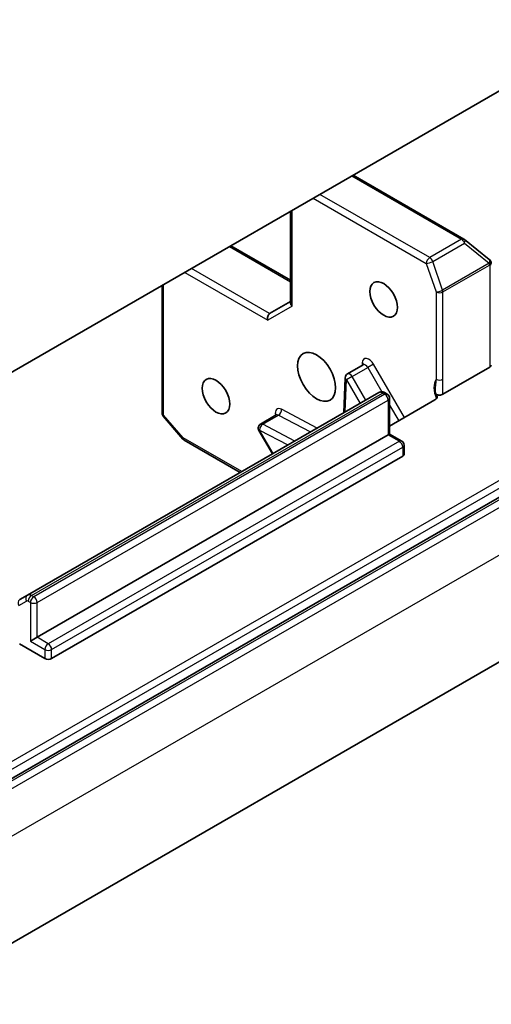
# Model space of a CAD drawing. Units: millimetres. Extents: x -2290 to 4212, y -6 to 1405.
# Drawn here: x -696 to -653, y 259 to 348 of the extents above; entities that cross this region are included whole.
import ezdxf

# ---------------------------------------------------------------- set-up
doc = ezdxf.new("R2010")
doc.units = ezdxf.units.MM
doc.header["$LTSCALE"] = 3
doc.layers.add('Visible (ISO)', color=7, linetype='Continuous', lineweight=35)
doc.layers.add('Visible Narrow (ISO)', color=7, linetype='Continuous', lineweight=25)

msp = doc.modelspace()

# ---------------------------------------------------------------- linework, layer by layer
at = {"layer": 'Visible (ISO)'}
for p, q in [((-641.244, 348.17), (-700.6236, 313.8872)), ((-655.603, 328.3294), (-665.606, 334.1046)), ((-671.2613, 330.8395), (-671.2613, 322.5296)), ((-653.3119, 326.4842), (-655.5479, 328.2915)), ((-671.2613, 324.5974), (-676.6671, 327.7184)), ((-653.2841, 326.4597), (-653.262, 326.4384)), ((-682.8781, 312.5821), (-682.8781, 324.1325)), ((-671.2613, 322.6745), (-673.1561, 321.5806)), ((-664.7063, 316.948), (-666.1205, 316.1315)), ((-653.2561, 316.7399), (-657.5104, 314.2837)), ((-666.3345, 315.7769), (-666.4566, 312.6179)), ((-663.3035, 314.4383), (-695.0223, 296.1254)), ((-662.7321, 314.4241), (-662.5373, 314.3116)), ((-662.323, 313.9405), (-662.323, 310.6887)), ((-658.2161, 313.7715), (-662.323, 311.4004)), ((-700.4407, 277.2504), (-640.4167, 311.9053)), ((-680.9847, 310.236), (-682.7735, 312.3015)), ((-672.561, 312.4131), (-673.9752, 311.5966)), ((-674.132, 311.0111), (-672.9089, 308.8926)), ((-694.1673, 292.3033), (-662.4485, 310.6162)), ((-675.807, 307.2194), (-680.875, 310.1454)), ((-662.4485, 310.6162), (-662.323, 310.6887)), ((-662.323, 310.6887), (-661.2241, 310.0542)), ((-661.0098, 309.683), (-661.0098, 308.8665)), ((-661.1353, 308.6916), (-692.8541, 290.3787)), ((-695.0223, 296.1254), (-695.7366, 295.713)), ((-645.6461, 293.9742), (-706.0358, 259.1082)), ((-694.1673, 292.3033), (-694.7734, 291.9534)), ((-693.4602, 290.3787), (-695.7475, 291.6993))]:
    msp.add_line(p, q, dxfattribs=at)
for centre, start, end in [((-655.8173, 327.9582), 51.051724, 60), ((-653.5813, 326.1509), 46.102114, 51.051724), ((-653.5592, 326.1296), 0, 46.102114), ((-665.9062, 315.7603), 120, 177.786314), ((-662.7515, 313.9405), 0, 60), ((-682.4495, 312.5821), 180, 220.893395), ((-673.7609, 311.2254), 120, 210), ((-680.6607, 310.5166), 220.893395, 240), ((-661.4383, 309.683), 0, 60)]:
    msp.add_arc(centre, 0.4286, start, end, dxfattribs=at)
for centre, major_axis in [((-662.8526, 322.8636), (-0.8782, 1.5211)), ((-668.9135, 315.8651), (1.2143, -2.1032)), ((-678.0049, 314.1155), (-0.8782, 1.5211))]:
    msp.add_ellipse(centre, major_axis=major_axis, ratio=0.5773503, dxfattribs=at)
for centre, major_axis, ratio, start_param, end_param in [((-670.8328, 322.4271), (-0.3959, 0.2286), 0.7174389, 0.3926991, 1.1780972), ((-673.0306, 321.1582), (0, -0.4572), 0.7174389, 3.5342917, 5.1050881), ((-653.5592, 316.9149), (0.4286, 0), 0.5773503, 5.4977871, 6.2831853), ((-661.4383, 308.8665), (0.4286, 0), 0.5773503, 5.4977871, 6.2831853), ((-693.1571, 290.5537), (-0.4286, 0), 0.5773503, 0.7853982, 2.3561945)]:
    msp.add_ellipse(centre, major_axis=major_axis, ratio=ratio, start_param=start_param, end_param=end_param, dxfattribs=at)
for points, knots in [([(-664.7063, 316.948), (-664.6957, 316.9541), (-664.686, 316.9616), (-664.6715, 316.9759), (-664.6667, 316.9825), (-664.6622, 316.9896), (-664.6615, 316.9913), (-664.6615, 316.9913)], [5.49778714, 5.49778714, 5.49778714, 5.49778714, 5.64614013, 5.64614013, 5.79449312, 5.79449312, 5.90269679, 5.90269679, 5.90269679, 5.90269679]), ([(-662.7321, 314.4241), (-662.7595, 314.44), (-662.7889, 314.4545), (-662.8526, 314.4796), (-662.8869, 314.4902), (-662.9609, 314.5052), (-663.0008, 314.5095), (-663.0849, 314.5086), (-663.1292, 314.5032), (-663.218, 314.48), (-663.2624, 314.462), (-663.3035, 314.4383)], [4.71238898, 4.71238898, 4.71238898, 4.71238898, 4.86946861, 4.86946861, 5.02654825, 5.02654825, 5.18362788, 5.18362788, 5.34070751, 5.34070751, 5.49778714, 5.49778714, 5.49778714, 5.49778714]), ([(-658.2161, 313.7715), (-658.1553, 313.8066), (-658.0992, 313.8567), (-658.0511, 313.9277), (-658.0374, 313.9557), (-658.0291, 313.9842)], [0.151444025, 0.151444025, 0.151444025, 0.151444025, 0.169518324, 0.169518324, 0.179166763, 0.179166763, 0.179166763, 0.179166763]), ([(-658.1634, 314.3152), (-658.1305, 314.2884), (-658.1027, 314.2592), (-658.0454, 314.182), (-658.0213, 314.119), (-658.0181, 314.0396), (-658.0211, 314.0117), (-658.0291, 313.9842)], [0.083896394, 0.083896394, 0.083896394, 0.083896394, 0.094854307, 0.094854307, 0.114425932, 0.114425932, 0.123721287, 0.123721287, 0.123721287, 0.123721287]), ([(-657.5104, 314.2837), (-657.5501, 314.2608), (-657.5971, 314.2426), (-657.7004, 314.2177), (-657.7558, 314.2112), (-657.8676, 314.2109), (-657.923, 314.217), (-658.0125, 314.2379), (-658.0479, 314.2498), (-658.1118, 314.2789), (-658.1399, 314.2961), (-658.1634, 314.3152)], [0, 0, 0, 0, 0.011766592, 0.011766592, 0.02352049, 0.02352049, 0.035249713, 0.035249713, 0.043804298, 0.043804298, 0.052347802, 0.052347802, 0.052347802, 0.052347802]), ([(-672.5161, 312.4564), (-672.5161, 312.4564), (-672.5183, 312.4515), (-672.5314, 312.435), (-672.5449, 312.4223), (-672.561, 312.4131)], [6.66367382, 6.66367382, 6.66367382, 6.66367382, 6.84417659, 6.84417659, 7.06858347, 7.06858347, 7.06858347, 7.06858347])]:
    msp.add_open_spline(points, degree=3, knots=knots, dxfattribs=at)
at = {"layer": 'Visible Narrow (ISO)'}
for p, q in [((-665.7315, 334.0321), (-655.8173, 328.3082)), ((-658.6962, 326.646), (-668.6104, 332.37)), ((-669.2165, 332.0201), (-658.9992, 326.1211)), ((-671.1358, 322.2521), (-671.1358, 330.912)), ((-655.8173, 328.3082), (-658.6962, 326.646)), ((-658.4251, 326.2961), (-655.5462, 327.9582)), ((-655.5462, 327.9582), (-653.3102, 326.1509)), ((-676.7927, 327.646), (-671.2613, 324.4525)), ((-658.9992, 326.1211), (-658.1048, 323.5392)), ((-657.5307, 323.7142), (-658.4251, 326.2961)), ((-653.3102, 326.1509), (-657.5307, 323.7142)), ((-657.4988, 323.5392), (-653.2782, 325.9759)), ((-653.2782, 325.9759), (-653.2561, 325.9547)), ((-680.8333, 325.3131), (-673.3336, 320.9832)), ((-673.1561, 321.5806), (-680.2272, 325.6631)), ((-653.2561, 325.9547), (-653.2561, 316.7399)), ((-682.7526, 312.4071), (-682.7526, 324.205)), ((-658.1048, 323.5392), (-658.1048, 315.6464)), ((-657.4988, 315.6464), (-657.4988, 323.5392)), ((-671.1358, 322.2521), (-673.3336, 320.9832)), ((-664.7945, 317.1319), (-664.8037, 316.8917)), ((-665.6919, 315.884), (-664.2777, 316.7005)), ((-663.7604, 316.9992), (-664.2777, 316.7005)), ((-664.2777, 316.7005), (-663.0122, 314.5086)), ((-660.9767, 312.1777), (-663.7604, 316.9992)), ((-666.3209, 312.6962), (-666.2093, 315.5853)), ((-665.6919, 315.884), (-666.2093, 315.5853)), ((-666.2093, 315.5853), (-664.9861, 313.4668)), ((-664.4688, 313.7655), (-665.6919, 315.884)), ((-694.6652, 296.0901), (-662.9464, 314.4029)), ((-662.9464, 314.4029), (-662.7515, 314.2904)), ((-662.7515, 314.2904), (-694.4703, 295.9776)), ((-694.1673, 295.4527), (-662.4485, 313.7655)), ((-662.4485, 313.7655), (-662.4485, 310.6162)), ((-640.7198, 313.2467), (-700.7437, 278.5918)), ((-700.4407, 278.0669), (-640.4167, 312.7218)), ((-668.8513, 311.2353), (-672.0701, 312.9313)), ((-662.323, 313.3148), (-661.494, 311.879)), ((-640.0318, 311.8942), (-700.4215, 277.0282)), ((-680.9638, 310.3416), (-682.7526, 312.4071)), ((-673.7741, 311.5826), (-672.3599, 312.3991)), ((-672.3599, 312.3991), (-669.4716, 310.8772)), ((-700.1185, 276.5033), (-639.7288, 311.3693)), ((-674.0639, 311.0504), (-674.132, 311.0111)), ((-674.0639, 311.0504), (-671.506, 309.7026)), ((-672.8408, 308.9319), (-674.0639, 311.0504)), ((-670.8858, 310.0607), (-673.7741, 311.5826)), ((-661.4383, 310.033), (-693.1571, 291.7201)), ((-675.6815, 307.2919), (-680.9638, 310.3416)), ((-662.4485, 310.6162), (-661.4383, 310.033)), ((-692.8541, 291.1952), (-661.1353, 309.5081)), ((-661.1353, 309.5081), (-661.1353, 308.6916)), ((-639.7288, 307.0536), (-700.1185, 272.1875)), ((-694.4703, 295.9776), (-694.6652, 296.0901)), ((-695.8254, 295.1669), (-695.1111, 295.5793)), ((-694.9682, 295.5652), (-694.7734, 295.4527)), ((-694.7734, 295.4527), (-694.7734, 291.9534)), ((-694.1673, 292.3033), (-694.1673, 295.4527)), ((-693.1571, 291.7201), (-694.1673, 292.3033)), ((-694.7734, 291.9534), (-693.4602, 291.1952)), ((-693.4602, 291.1952), (-693.4602, 290.3787)), ((-692.8541, 290.3787), (-692.8541, 291.1952))]:
    msp.add_line(p, q, dxfattribs=at)
for centre, major_axis, ratio, start_param, end_param in [((-655.8173, 327.9582), (0.2143, 0.3712), 0.5773503, 0, 0.7853982), ((-655.8173, 327.9582), (0.2143, -0.3712), 0.5773503, 1.2490458, 2.3561945), ((-655.8173, 327.9582), (0.2694, 0.3333), 0.5360563, 5.1212596, 6.2831853), ((-658.6962, 326.2961), (-0.2143, -0.3712), 0.5773503, 3.9269908, 5.4977871), ((-658.6962, 326.2961), (0.405, 0.1403), 0.2581989, 3.782115, 5.3529113), ((-658.6962, 326.2961), (-0.2143, 0.3712), 0.5773503, 4.3906384, 5.4977871), ((-653.5813, 326.1509), (0.2694, 0.3333), 0.5360563, 5.1212596, 6.2831853), ((-653.5813, 326.1509), (0.2143, -0.3712), 0.5773503, 0.7853982, 1.2490458), ((-653.5813, 326.1509), (0.2972, 0.3088), 0.8082904, 4.9097845, 6.2831853), ((-653.5592, 326.1296), (0.2972, 0.3088), 0.8082904, 4.9097845, 6.2831853), ((-653.5592, 326.1296), (0.4286, 0), 0.5773503, 5.4977871, 6.2831853), ((-657.8018, 323.7142), (-0.405, -0.1403), 0.2581989, 0.6405223, 2.2113186), ((-657.8018, 323.7142), (0.4286, 0), 0.5773503, 3.9269908, 5.4977871), ((-657.8018, 323.7142), (-0.2143, 0.3712), 0.5773503, 3.9269908, 4.3906384), ((-664.1889, 316.7518), (-0.4286, 0.7423), 0.5773503, 4.712389, 7.0249502), ((-665.0975, 316.9569), (0.4283, -0.0166), 0.6019844, 0.138116, 0.8081878), ((-664.492, 316.5768), (-0.2143, 0.3712), 0.5773503, 4.712389, 6.2831853), ((-665.9062, 315.7603), (-0.4283, 0.0166), 0.6019844, 0, 0.8081878), ((-665.9062, 315.7603), (-0.2143, 0.3712), 0.5773503, 4.712389, 6.2831853), ((-656.7916, 314.0154), (-1.0714, 1.8558), 0.5773503, 0.2630833, 1.3232491), ((-657.8018, 315.8214), (0.4286, 0), 0.5773503, 3.9269908, 5.4977871), ((-662.9464, 313.8197), (-0.3571, 0.6186), 0.5773503, 5.4977871, 6.2831853), ((-662.9464, 314.053), (0.2143, 0.3712), 0.5773503, 0, 0.7853982), ((-662.7515, 313.9405), (0.2143, 0.3712), 0.5773503, 0, 0.7853982), ((-662.7515, 313.9405), (0.2143, -0.3712), 0.5773503, 0.7853982, 2.3561945), ((-662.7515, 313.9405), (0.4286, 0), 0.5773503, 5.4977871, 6.2831853), ((-672.0436, 312.2169), (-0.4286, 0.7423), 0.5773503, 5.5414204, 7.3303829), ((-672.3731, 312.7564), (-0.1998, -0.3792), 0.6019844, 0.7626086, 2.3334049), ((-682.4495, 312.5821), (-0.4286, 0), 0.5773503, 0, 0.7853982), ((-682.4495, 312.5821), (-0.324, -0.2806), 0.2581989, 5.642663, 6.2831853), ((-672.3467, 312.0419), (-0.2143, 0.3712), 0.5773503, 5.5414204, 6.2831853), ((-673.7609, 311.2254), (0.1998, 0.3792), 0.6019844, 0.7626086, 2.3334049), ((-673.7609, 311.2254), (-0.2143, 0.3712), 0.5773503, 5.5414204, 6.2831853), ((-680.6607, 310.5166), (-0.324, -0.2806), 0.2581989, 5.642663, 6.2831853), ((-680.6607, 310.5166), (-0.2143, -0.3712), 0.5773503, 5.4977871, 6.2831853), ((-661.4383, 309.683), (0.2143, 0.3712), 0.5773503, 0, 0.7853982), ((-661.4383, 309.683), (0.2143, -0.3712), 0.5773503, 0.7853982, 2.3561945), ((-661.4383, 309.683), (0.4286, 0), 0.5773503, 5.4977871, 6.2831853), ((-695.5223, 295.3419), (-0.2143, 0.3712), 0.8164966, 0, 1.5707963), ((-694.808, 295.7543), (-0.2143, 0.3712), 0.8164966, 0, 1.5707963), ((-694.6652, 295.5069), (-0.3571, 0.6186), 0.5773503, 5.4977871, 6.2831853), ((-694.6652, 295.7401), (0.2143, 0.3712), 0.5773503, 0.7853982, 2.3561945), ((-694.4703, 295.6276), (0.2143, 0.3712), 0.5773503, 0.7853982, 2.3561945), ((-694.4703, 295.6276), (-0.2143, 0.3712), 0.5773503, 3.9269908, 5.4977871), ((-694.9682, 295.3319), (-0.1429, 0.2474), 0.5773503, 5.4977871, 6.2831853), ((-694.4703, 295.6276), (-0.4286, 0), 0.5773503, 0.7853982, 2.3561945), ((-693.1571, 291.3702), (0.2143, 0.3712), 0.5773503, 0.7853982, 2.3561945), ((-693.1571, 291.3702), (-0.2143, 0.3712), 0.5773503, 3.9269908, 5.4977871), ((-693.1571, 291.3702), (-0.4286, 0), 0.5773503, 0.7853982, 2.3561945)]:
    msp.add_ellipse(centre, major_axis=major_axis, ratio=ratio, start_param=start_param, end_param=end_param, dxfattribs=at)
for points, knots in [([(-658.1048, 315.6464), (-658.1575, 315.3369), (-658.2163, 314.9392), (-658.1805, 314.4651), (-658.1726, 314.3894), (-658.1634, 314.3152)], [0, 0, 0, 0, 0.09642857, 0.09642857, 0.11479384, 0.11479384, 0.11479384, 0.11479384]), ([(-657.5104, 314.2837), (-657.514, 314.3592), (-657.5174, 314.4342), (-657.5324, 314.8776), (-657.4988, 315.2715), (-657.4988, 315.6464)], [-0.11633822, -0.11633822, -0.11633822, -0.11633822, -0.09642857, -0.09642857, 0, 0, 0, 0])]:
    msp.add_open_spline(points, degree=3, knots=knots, dxfattribs=at)

doc.saveas('drawing.dxf')
